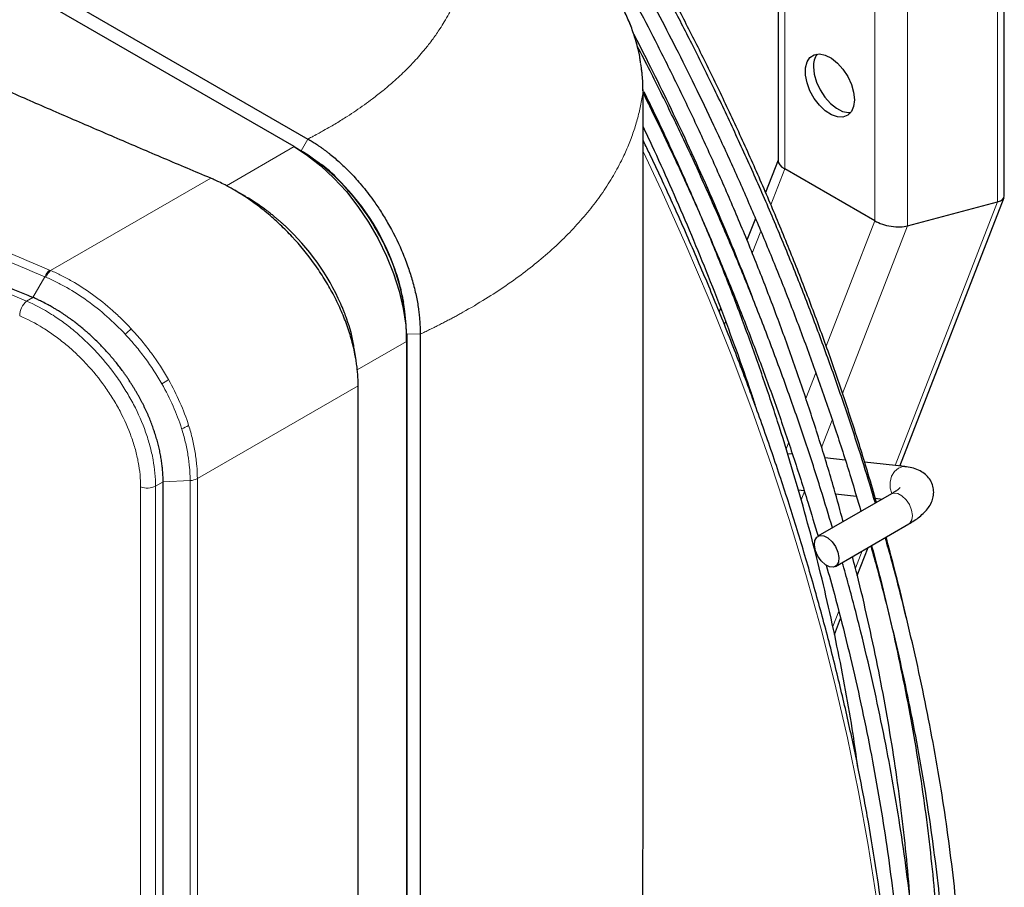
# Model space of a CAD drawing. Units: millimetres. Extents: x -73510 to 16591, y 2284 to 40680.
# Drawn here: x 1854 to 1871, y 2530 to 2545 of the extents above; entities that cross this region are included whole.
import ezdxf

# ---------------------------------------------------------------- set-up
doc = ezdxf.new("R2010")
doc.units = ezdxf.units.MM

msp = doc.modelspace()

# ---------------------------------------------------------------- linework, layer by layer
at = {"color": 7, "linetype": 'Continuous', "lineweight": 25}
for p, q in [((1808.125455, 2572.448431), (1858.857628, 2543.161371)), ((1858.618623, 2543.030032), (1807.848356, 2572.339083)), ((1870.898017, 2542.176743), (1870.898017, 2557.834703)), ((1866.986747, 2557.164973), (1866.986747, 2542.781851)), ((1858.618623, 2543.030032), (1858.760044, 2542.948365)), ((1866.986747, 2542.794846), (1866.770749, 2542.238133)), ((1868.659539, 2541.746154), (1867.103904, 2542.644203)), ((1857.782636, 2542.165415), (1857.576263, 2542.284591)), ((1869.090528, 2537.505134), (1870.893316, 2542.151633)), ((1869.225225, 2541.658637), (1870.780859, 2542.075345)), ((1866.595203, 2541.785682), (1866.449312, 2541.409665)), ((1866.302206, 2541.030513), (1866.298176, 2541.020126)), ((1866.151414, 2540.641864), (1866.144121, 2540.623065)), ((1865.993602, 2540.235118), (1865.969168, 2540.172143)), ((1860.563166, 2539.661984), (1860.563166, 2539.825265)), ((1860.57274, 2487.750783), (1860.57274, 2539.793394)), ((1860.798299, 2539.787106), (1860.798299, 2487.744492)), ((1859.690914, 2539.331402), (1859.656484, 2539.546626)), ((1860.563166, 2539.661984), (1860.563166, 2487.56668)), ((1859.726989, 2486.798222), (1859.726989, 2538.893526)), ((1867.235229, 2537.70968), (1867.151278, 2537.718936)), ((1868.147643, 2537.609087), (1867.793678, 2537.648112)), ((1869.178739, 2537.495409), (1868.482388, 2537.572181)), ((1856.354961, 2485.137334), (1856.354961, 2537.232638)), ((1867.335677, 2537.094971), (1867.436049, 2537.083905)), ((1868.94945, 2537.024602), (1867.676658, 2536.289835)), ((1867.979467, 2537.023993), (1868.340658, 2536.984172)), ((1868.666412, 2536.948257), (1868.793022, 2536.934298)), ((1867.976634, 2535.770206), (1869.249426, 2536.504973)), ((1868.356484, 2535.613212), (1868.544612, 2536.098093)), ((1867.961323, 2534.594724), (1868.067743, 2534.869012))]:
    msp.add_line(p, q, dxfattribs=at)
at = {"color": 7, "linetype": 'Continuous', "lineweight": 18}
for p, q in [((1870.780859, 2557.609538), (1870.780859, 2542.075345)), ((1867.103904, 2542.644203), (1867.103904, 2557.04068)), ((1869.225225, 2541.658637), (1869.225225, 2556.230148)), ((1868.659539, 2556.142631), (1868.659539, 2541.746154)), ((1858.857633, 2543.161367), (1858.741003, 2542.959357)), ((1858.618623, 2543.030032), (1857.448523, 2542.354548)), ((1866.862237, 2542.02133), (1867.103904, 2542.644203)), ((1854.410286, 2540.8864), (1857.177318, 2542.483773)), ((1870.780859, 2542.075345), (1869.011069, 2537.513894)), ((1868.659539, 2541.746154), (1867.818082, 2539.577385)), ((1866.539727, 2541.190094), (1866.68663, 2541.568721)), ((1868.101273, 2538.761768), (1869.225225, 2541.658637)), ((1854.100557, 2540.421808), (1854.309034, 2540.780116)), ((1866.388298, 2540.799803), (1866.390817, 2540.806295)), ((1854.100557, 2540.421808), (1853.993252, 2540.359862)), ((1866.230928, 2540.394199), (1866.240706, 2540.419399)), ((1866.057942, 2539.948343), (1866.079403, 2540.003657)), ((1860.798299, 2539.787106), (1860.57274, 2539.793394)), ((1859.711326, 2539.170226), (1860.563166, 2539.661984)), ((1867.6397, 2539.117624), (1867.467773, 2538.674501)), ((1856.946349, 2537.288297), (1859.726989, 2538.893526)), ((1867.7393, 2537.82882), (1867.922404, 2538.300753)), ((1867.168972, 2537.904373), (1867.127181, 2537.796661)), ((1855.966115, 2537.144957), (1855.966115, 2485.049653)), ((1856.224144, 2537.157119), (1856.354961, 2537.232638)), ((1856.224144, 2485.061815), (1856.224144, 2537.157119)), ((1856.354961, 2537.232638), (1856.821386, 2537.254871)), ((1856.821386, 2537.254871), (1856.821386, 2485.159568)), ((1856.946349, 2485.192993), (1856.946349, 2537.288297)), ((1867.386262, 2536.918903), (1867.442478, 2537.063793)), ((1868.786473, 2536.93502), (1868.784221, 2536.929218)), ((1868.437839, 2536.036454), (1868.323545, 2535.741872)), ((1868.034763, 2534.997568), (1867.93151, 2534.731443))]:
    msp.add_line(p, q, dxfattribs=at)
at = {"color": 7, "linetype": 'Continuous', "lineweight": 25, "flags": 128}
for points in [[(1868.305986, 2543.840979), (1868.292657, 2543.726835), (1868.253507, 2543.635252), (1868.190997, 2543.571985), (1868.109054, 2543.541009), (1868.012826, 2543.544271), (1867.908361, 2543.581565), (1867.802223, 2543.650549), (1867.701079, 2543.746888), (1867.611286, 2543.864528), (1867.538485, 2543.996078), (1867.487251, 2544.133272), (1867.460803, 2544.267489), (1867.460803, 2544.390297), (1867.487251, 2544.493978), (1867.538485, 2544.572019), (1867.611286, 2544.619515), (1867.701079, 2544.633482), (1867.802223, 2544.613042), (1867.908361, 2544.559481), (1868.012826, 2544.476163), (1868.109054, 2544.368323), (1868.190997, 2544.242737), (1868.253507, 2544.107298), (1868.292657, 2543.970513), (1868.305986, 2543.840979)], [(1867.598879, 2544.412465), (1867.612208, 2544.282931), (1867.651358, 2544.146147), (1867.713868, 2544.010707), (1867.795811, 2543.885122), (1867.892038, 2543.777282), (1867.996503, 2543.693964), (1868.102642, 2543.640402), (1868.203786, 2543.619963), (1868.243958, 2543.621731)], [(1858.618623, 2543.030032), (1858.853012, 2542.87835), (1859.083983, 2542.696136), (1859.308168, 2542.486046), (1859.522297, 2542.251145), (1859.72325, 2541.994857), (1859.908094, 2541.72092), (1860.074135, 2541.433329), (1860.218951, 2541.136277), (1860.340431, 2540.834096), (1860.436803, 2540.531193), (1860.506662, 2540.231983), (1860.548989, 2539.940832), (1860.563166, 2539.661984)], [(1867.878305, 2535.76261), (1867.80482, 2535.798957), (1867.733968, 2535.863174), (1867.674294, 2535.947515), (1867.632996, 2536.041807), (1867.615055, 2536.134678), (1867.622635, 2536.214925), (1867.654822, 2536.27287), (1867.707733, 2536.301524), (1867.774986, 2536.29743), (1867.848471, 2536.261083), (1867.919323, 2536.196866), (1867.978997, 2536.112526), (1868.020295, 2536.018233), (1868.038236, 2535.925363), (1868.030656, 2535.845116), (1867.99847, 2535.787171), (1867.945559, 2535.758517), (1867.878305, 2535.76261)]]:
    msp.add_lwpolyline(points, dxfattribs=at)
at = {"color": 7, "linetype": 'Continuous', "lineweight": 18, "flags": 128}
for points in [[(1868.68596, 2530.028558), (1868.544427, 2530.945567), (1868.37785, 2531.870851), (1868.18643, 2532.803294), (1867.970398, 2533.74177), (1867.730014, 2534.685146), (1867.465569, 2535.632283), (1867.177382, 2536.582037), (1866.865802, 2537.533262), (1866.531203, 2538.48481), (1866.173991, 2539.435532), (1865.794596, 2540.384279), (1865.393476, 2541.329907), (1864.971116, 2542.271274), (1864.655063, 2542.943876)], [(1868.952368, 2537.025818), (1868.950766, 2537.029207), (1868.923143, 2537.124022), (1868.922384, 2537.227665), (1868.948579, 2537.327635), (1868.99857, 2537.411874), (1869.066327, 2537.470223), (1869.143677, 2537.495643), (1869.178, 2537.495489)], [(1868.94945, 2537.024602), (1868.98696, 2537.037413), (1869.055259, 2537.029883), (1869.128885, 2536.990378), (1869.198961, 2536.923665), (1869.257032, 2536.837788), (1869.296095, 2536.743106)], [(1869.296095, 2536.743106), (1869.311438, 2536.65104), (1869.301211, 2536.572693), (1869.266647, 2536.517515), (1869.249426, 2536.504973)]]:
    msp.add_lwpolyline(points, dxfattribs=at)
at = {"color": 7, "linetype": 'Continuous', "lineweight": 18}
for centre, radius, start, end in [((1951.28592, 2771.108313), 250.421066, 240.67274563, 247.13778891), ((1854.596805, 2540.655891), 0.313439, 130.6300238, 156.6510697), ((1854.618532, 2540.648941), 0.315838, 131.2499312, 157.0435544), ((1854.232959, 2540.093674), 0.358212, 132.003563, 178.4297685), ((1857.160602, 2538.264184), 2.107335, 130.0496164, 133.8542098), ((1855.863723, 2539.790961), 0.982567, 298.466521, 306.4525059), ((1856.550591, 2538.59087), 0.455393, 285.7157738, 302.6138209), ((1856.081723, 2537.435455), 0.312658, 248.2992127, 297.0981088), ((1856.813308, 2537.535378), 0.280623, 271.6495935, 298.3003249)]:
    msp.add_arc(centre, radius, start, end, dxfattribs=at)
at = {"color": 7, "linetype": 'Continuous', "lineweight": 25}
for centre, radius, start, end in [((1867.939977, 2544.434363), 0.341801, 144.7330869, 183.6731924), ((1856.659327, 2539.653448), 3.907619, 2.5200897, 57.4799104)]:
    msp.add_arc(centre, radius, start, end, dxfattribs=at)
for centre, start_param, end_param in [((1867.386747, 2542.719968), 3.218320403, 4.003718566), ((1870.498017, 2542.238627), 5.574514893, 6.359913056), ((1868.942382, 2541.821919), 4.003718566, 5.574514893)]:
    msp.add_ellipse(centre, major_axis=(0.398823, -0.074658), ratio=0.410684977, start_param=start_param, end_param=end_param, dxfattribs=at)
at = {"color": 7, "linetype": 'Continuous', "lineweight": 18}
for points, knots in [([(1858.857634, 2543.161368), (1858.86753, 2543.166482), (1858.888423, 2543.177332), (1858.919161, 2543.193429), (1858.974631, 2543.22276), (1859.043833, 2543.260094), (1859.144989, 2543.316173), (1859.24425, 2543.372963), (1859.382331, 2543.454841), (1859.527629, 2543.545212), (1859.739469, 2543.684866), (1859.94813, 2543.834136), (1860.119261, 2543.968713), (1860.227004, 2544.057919), (1860.353979, 2544.166566), (1860.473289, 2544.276826), (1860.60113, 2544.403642), (1860.72517, 2544.53272), (1860.846176, 2544.671755), (1860.951667, 2544.804054), (1861.038475, 2544.918893), (1861.129678, 2545.050596), (1861.219908, 2545.194369), (1861.281836, 2545.30248), (1861.342835, 2545.417392), (1861.415192, 2545.565283), (1861.490975, 2545.747644), (1861.540103, 2545.892084), (1861.585675, 2546.04114), (1861.621486, 2546.180812), (1861.650219, 2546.333158), (1861.677522, 2546.508281), (1861.690108, 2546.643799), (1861.697145, 2546.832051), (1861.697288, 2546.920078), (1861.689962, 2547.121144), (1861.675669, 2547.271902), (1861.649753, 2547.437092), (1861.636127, 2547.514261), (1861.619041, 2547.599234), (1861.601829, 2547.675018), (1861.581777, 2547.756596), (1861.567492, 2547.809835), (1861.556654, 2547.847914)], [0.0430099276, 0.0430099276, 0.0430099276, 0.0430099276, 0.047136652, 0.0517462838, 0.0559257145, 0.070574152, 0.0813299596, 0.099871027, 0.1145194645, 0.1438163395, 0.1676156806, 0.217058527, 0.2504499728, 0.2610038395, 0.2780614036, 0.3240804548, 0.334246027, 0.3608956958, 0.4074882145, 0.4222544307, 0.4432917113, 0.4783538456, 0.5023964519, 0.529558527, 0.5424674625, 0.5699447269, 0.6157401676, 0.6471427555, 0.6516288395, 0.699480402, 0.724871027, 0.7353690738, 0.795183527, 0.7981132145, 0.836199152, 0.842058527, 0.904558527, 0.9153007145, 0.927996027, 0.9445975895, 0.959246027, 0.967058527, 0.9865485993, 0.9865485993, 0.9865485993, 0.9865485993]), ([(1864.651646, 2543.974952), (1864.651651, 2543.998626), (1864.651393, 2544.022646), (1864.650325, 2544.070721), (1864.649515, 2544.094881), (1864.64622, 2544.167712), (1864.642871, 2544.216752), (1864.633671, 2544.316004), (1864.627819, 2544.366205), (1864.613366, 2544.467844), (1864.60475, 2544.519305), (1864.574781, 2544.673819), (1864.549238, 2544.777581), (1864.501745, 2544.934389), (1864.484384, 2544.986854), (1864.446443, 2545.092177), (1864.425771, 2545.145235), (1864.359799, 2545.302449), (1864.310374, 2545.405231), (1864.228563, 2545.556571), (1864.200013, 2545.606545), (1864.140424, 2545.705573), (1864.109257, 2545.754819), (1863.949017, 2545.99634), (1863.808309, 2546.172938), (1863.58467, 2546.420639), (1863.507983, 2546.500291), (1863.35095, 2546.654598), (1863.27091, 2546.728927), (1863.030081, 2546.942191), (1862.867989, 2547.072268), (1862.54182, 2547.315926), (1862.377745, 2547.429423), (1862.048239, 2547.644174), (1861.88282, 2547.745399), (1861.716874, 2547.841863)], [0, 0, 0, 0, 0.015625, 0.015625, 0.03125, 0.03125, 0.0625, 0.0625, 0.09375, 0.09375, 0.125, 0.125, 0.1875, 0.1875, 0.21875, 0.21875, 0.25, 0.25, 0.3125, 0.3125, 0.34375, 0.34375, 0.375, 0.375, 0.5, 0.5, 0.5625, 0.5625, 0.625, 0.625, 0.75, 0.75, 0.875, 0.875, 1, 1, 1, 1]), ([(1860.798304, 2539.787108), (1860.825613, 2539.799984), (1860.879866, 2539.825565), (1860.959745, 2539.864128), (1861.03786, 2539.902487), (1861.11417, 2539.940659), (1861.188719, 2539.978619), (1861.261529, 2540.016355), (1861.332627, 2540.053851), (1861.402039, 2540.091094), (1861.46979, 2540.128068), (1861.649524, 2540.227816), (1861.9257, 2540.39053), (1862.287493, 2540.626491), (1862.620693, 2540.867632), (1862.934547, 2541.120681), (1863.220644, 2541.378876), (1863.484982, 2541.647652), (1863.721912, 2541.921273), (1863.93536, 2542.20429), (1864.121543, 2542.491694), (1864.250187, 2542.727326), (1864.334967, 2542.904806), (1864.387206, 2543.02366), (1864.435041, 2543.142611), (1864.478538, 2543.261617), (1864.517766, 2543.380635), (1864.552785, 2543.499629), (1864.583688, 2543.618553), (1864.610452, 2543.737386), (1864.633492, 2543.856036), (1864.645602, 2543.935401), (1864.651636, 2543.974947)], [0, 0, 0, 0, 0.012177624, 0.024192716, 0.036045276, 0.047735304, 0.059262801, 0.070627767, 0.081830203, 0.09287011, 0.103747488, 0.114462337, 0.180252962, 0.242656803, 0.307968668, 0.370742313, 0.435725024, 0.498693018, 0.56341769, 0.626486064, 0.690990503, 0.754102117, 0.779431282, 0.804595931, 0.829596142, 0.85443199, 0.879103555, 0.903610917, 0.927954158, 0.952133361, 0.976148613, 1, 1, 1, 1]), ([(1855.804636, 2539.877322), (1855.752697, 2539.933361), (1855.699661, 2539.987889), (1855.591908, 2540.093467), (1855.537119, 2540.144594), (1855.370049, 2540.293054), (1855.255111, 2540.385515), (1855.01792, 2540.557063), (1854.897978, 2540.634435), (1854.716416, 2540.738206), (1854.655575, 2540.770724), (1854.563987, 2540.816494), (1854.533493, 2540.83132), (1854.472104, 2540.859727), (1854.441197, 2540.873299), (1854.410286, 2540.8864)], [0, 0, 0, 0, 0.125, 0.125, 0.25, 0.25, 0.5, 0.5, 0.75, 0.75, 0.875, 0.875, 0.9375, 0.9375, 1, 1, 1, 1]), ([(1854.327709, 2540.772127), (1854.358163, 2540.759253), (1854.388748, 2540.746013), (1854.449353, 2540.718162), (1854.479383, 2540.703506), (1854.569669, 2540.658463), (1854.629673, 2540.626562), (1854.808628, 2540.52471), (1854.92679, 2540.448843), (1855.160285, 2540.280779), (1855.273369, 2540.190263), (1855.492436, 2539.996646), (1855.598359, 2539.893489), (1855.700586, 2539.783793)], [0, 0, 0, 0, 0.0625, 0.0625, 0.125, 0.125, 0.25, 0.25, 0.5, 0.5, 0.75, 0.75, 1, 1, 1, 1]), ([(1856.224144, 2537.157119), (1856.224144, 2537.306182), (1856.209476, 2537.458937), (1856.16641, 2537.693381), (1856.148518, 2537.772421), (1856.116257, 2537.892351), (1856.104565, 2537.932659), (1856.079494, 2538.013229), (1856.066146, 2538.053405), (1855.995434, 2538.253746), (1855.926261, 2538.412319), (1855.824239, 2538.608458), (1855.803049, 2538.647581), (1855.759077, 2538.725615), (1855.736235, 2538.764618), (1855.665986, 2538.880146), (1855.61673, 2538.955457), (1855.461922, 2539.176437), (1855.349401, 2539.317199), (1855.196859, 2539.484784), (1855.165738, 2539.517885), (1855.102975, 2539.582522), (1855.071251, 2539.614151), (1854.975068, 2539.707009), (1854.844135, 2539.825415), (1854.707907, 2539.933164), (1854.568996, 2540.035506), (1854.497869, 2540.084169), (1854.28356, 2540.219701), (1854.13917, 2540.296585), (1853.993252, 2540.359862)], [0, 0, 0, 0, 0.125, 0.125, 0.1875, 0.1875, 0.21875, 0.21875, 0.25, 0.25, 0.375, 0.375, 0.40625, 0.40625, 0.4375, 0.4375, 0.5, 0.5, 0.625, 0.625, 0.65625, 0.65625, 0.6875, 0.6875, 0.75, 0.8125, 0.8125, 0.875, 0.875, 1, 1, 1, 1]), ([(1853.874882, 2540.10349), (1854.011459, 2540.045597), (1854.146622, 2539.975113), (1854.347255, 2539.850684), (1854.413851, 2539.805979), (1854.543934, 2539.711903), (1854.671521, 2539.612805), (1854.794179, 2539.503803), (1854.884295, 2539.418283), (1854.914021, 2539.389147), (1854.972832, 2539.329594), (1855.001996, 2539.29909), (1855.144983, 2539.144594), (1855.250496, 2539.014719), (1855.395709, 2538.810671), (1855.441921, 2538.741104), (1855.507839, 2538.634348), (1855.529278, 2538.598294), (1855.570555, 2538.526143), (1855.590448, 2538.489963), (1855.686232, 2538.308548), (1855.751199, 2538.161779), (1855.830914, 2537.939109), (1855.854607, 2537.864048), (1855.895031, 2537.715826), (1855.911848, 2537.642542), (1855.952326, 2537.425111), (1855.966115, 2537.283363), (1855.966115, 2537.144957)], [0, 0, 0, 0, 0.125, 0.125, 0.1875, 0.1875, 0.25, 0.3125, 0.3125, 0.34375, 0.34375, 0.375, 0.375, 0.5, 0.5, 0.5625, 0.5625, 0.59375, 0.59375, 0.625, 0.625, 0.75, 0.75, 0.8125, 0.8125, 0.875, 0.875, 1, 1, 1, 1]), ([(1856.447521, 2539.000633), (1856.358509, 2539.157615), (1856.26016, 2539.309117), (1856.099272, 2539.528558), (1856.043398, 2539.600392), (1855.927057, 2539.74137), (1855.866697, 2539.810362), (1855.804636, 2539.877322)], [0, 0, 0, 0, 0.5, 0.5, 0.75, 0.75, 1, 1, 1, 1]), ([(1855.700586, 2539.783793), (1855.761557, 2539.718369), (1855.820857, 2539.650966), (1855.935145, 2539.513228), (1855.990028, 2539.44304), (1856.148052, 2539.228622), (1856.244659, 2539.080595), (1856.332059, 2538.92719)], [0, 0, 0, 0, 0.25, 0.25, 0.5, 0.5, 1, 1, 1, 1]), ([(1856.796036, 2538.207282), (1856.753793, 2538.341524), (1856.703488, 2538.474746), (1856.587275, 2538.739181), (1856.521369, 2538.870396), (1856.447521, 2539.000633)], [0, 0, 0, 0, 0.5, 0.5, 1, 1, 1, 1]), ([(1856.332059, 2538.92719), (1856.404495, 2538.80005), (1856.46915, 2538.671941), (1856.583156, 2538.413728), (1856.632492, 2538.283617), (1856.673941, 2538.152501)], [0, 0, 0, 0, 0.5, 0.5, 1, 1, 1, 1]), ([(1856.673941, 2538.152501), (1856.698279, 2538.075513), (1856.719635, 2537.998909), (1856.756392, 2537.84645), (1856.771812, 2537.770486), (1856.796567, 2537.61996), (1856.805887, 2537.545396), (1856.815187, 2537.435273), (1856.817511, 2537.398826), (1856.820611, 2537.326455), (1856.821386, 2537.290431), (1856.821386, 2537.254871)], [0, 0, 0, 0, 0.25, 0.25, 0.5, 0.5, 0.75, 0.75, 0.875, 0.875, 1, 1, 1, 1]), ([(1856.946349, 2537.288297), (1856.946349, 2537.361255), (1856.943186, 2537.435311), (1856.930551, 2537.585583), (1856.921056, 2537.66191), (1856.895827, 2537.816023), (1856.880104, 2537.893809), (1856.842627, 2538.049948), (1856.820855, 2538.128414), (1856.796036, 2538.207282)], [0, 0, 0, 0, 0.25, 0.25, 0.5, 0.5, 0.75, 0.75, 1, 1, 1, 1])]:
    msp.add_open_spline(points, degree=3, knots=knots, dxfattribs=at)
at = {"color": 7, "linetype": 'Continuous', "lineweight": 25}
for points, knots in [([(1864.61054, 2544.479692), (1864.606895, 2544.507207), (1864.593762, 2544.606353), (1864.551713, 2544.787052), (1864.480917, 2545.018155), (1864.387006, 2545.254647), (1864.273809, 2545.49096), (1864.141193, 2545.725986), (1863.991594, 2545.955016), (1863.827041, 2546.172063), (1863.644577, 2546.386567), (1863.440914, 2546.60157), (1863.210629, 2546.820297), (1862.955821, 2547.039713), (1862.670299, 2547.264732), (1862.352832, 2547.491798), (1862.064449, 2547.682636), (1861.8836, 2547.791863), (1861.81867, 2547.831079)], [0, 0, 0, 0, 0.019141839, 0.068972849, 0.12174097, 0.174327884, 0.228440043, 0.283970293, 0.340599267, 0.397489603, 0.454292058, 0.519693015, 0.589448186, 0.664962963, 0.748236015, 0.842210338, 0.943348077, 1, 1, 1, 1]), ([(1868.669563, 2536.863027), (1868.603806, 2537.083727), (1868.456335, 2537.578682), (1868.20562, 2538.349169), (1867.921974, 2539.172733), (1867.620841, 2539.99455), (1867.303503, 2540.813229), (1866.970568, 2541.62714), (1866.623249, 2542.433993), (1866.26348, 2543.230109), (1865.895222, 2544.008195), (1865.529235, 2544.748382), (1865.191817, 2545.40419), (1864.888573, 2545.973994), (1864.560553, 2546.574921), (1864.320385, 2546.995706), (1864.17365, 2547.252793)], [0, 0, 0, 0, 0.0629619462, 0.1412019345, 0.2193437505, 0.2973553965, 0.3751885759, 0.4527666606, 0.5299600857, 0.6065306245, 0.6819866157, 0.7551243534, 0.8219861917, 0.8740868696, 0.9230707989, 1, 1, 1, 1]), ([(1868.687892, 2536.873608), (1868.641135, 2537.038146), (1868.517848, 2537.471989), (1868.297592, 2538.176939), (1868.029737, 2538.986831), (1867.743866, 2539.795694), (1867.441517, 2540.602173), (1867.123106, 2541.404817), (1866.789667, 2542.201674), (1866.442688, 2542.989849), (1866.08495, 2543.764163), (1865.72295, 2544.512656), (1865.37422, 2545.203545), (1865.062462, 2545.798547), (1864.771716, 2546.336728), (1864.504315, 2546.818959), (1864.318512, 2547.143063), (1864.235226, 2547.28834)], [0, 0, 0, 0, 0.046917744, 0.123709967, 0.20041627, 0.277010108, 0.353452158, 0.429681464, 0.505598006, 0.581025081, 0.655617809, 0.728600239, 0.797787275, 0.856952539, 0.903102287, 0.956566156, 1, 1, 1, 1]), ([(1863.931156, 2547.112804), (1864.089688, 2546.834862), (1864.313702, 2546.442115), (1864.635304, 2545.853363), (1864.907699, 2545.342985), (1865.22435, 2544.729713), (1865.548055, 2544.080491), (1865.876805, 2543.395494), (1866.204598, 2542.684079), (1866.527748, 2541.951669), (1866.843413, 2541.202576), (1867.149434, 2540.440161), (1867.444052, 2539.667163), (1867.726083, 2538.885846), (1867.993676, 2538.098252), (1868.226413, 2537.374862), (1868.362049, 2536.915083), (1868.419921, 2536.718911)], [0, 0, 0, 0, 0.0831095595, 0.1174382547, 0.174348128, 0.2335402274, 0.297100124, 0.3634715556, 0.4320238509, 0.502253901, 0.5738040796, 0.6464096125, 0.7198708571, 0.7940343652, 0.8687801652, 0.944013017, 1, 1, 1, 1]), ([(1868.113689, 2536.542127), (1868.06137, 2536.732709), (1867.936591, 2537.18724), (1867.718039, 2537.907999), (1867.461733, 2538.702615), (1867.18741, 2539.496571), (1866.896403, 2540.28854), (1866.589143, 2541.077116), (1866.266583, 2541.860454), (1865.930075, 2542.635896), (1865.582055, 2543.398873), (1865.227937, 2544.1394), (1864.880851, 2544.833781), (1864.570482, 2545.430644), (1864.285944, 2545.960515), (1864.010356, 2546.460724), (1863.812261, 2546.806872), (1863.710184, 2546.98524)], [0, 0, 0, 0, 0.054286614, 0.129472285, 0.204577281, 0.279577191, 0.35443609, 0.429098751, 0.503475506, 0.577410147, 0.6506036, 0.722401716, 0.791047547, 0.852174799, 0.896799272, 0.946821387, 1, 1, 1, 1]), ([(1864.491485, 2544.97242), (1864.562416, 2544.835315), (1864.741522, 2544.489117), (1865.022429, 2543.92031), (1865.337661, 2543.259431), (1865.651114, 2542.572933), (1865.959314, 2541.866259), (1866.257763, 2541.150864), (1866.445408, 2540.670779), (1866.538516, 2540.432563)], [0, 0, 0, 0, 0.0921324854, 0.2326396585, 0.3793558673, 0.5308852495, 0.6861142839, 0.844251451, 1, 1, 1, 1]), ([(1857.177318, 2542.483773), (1857.04228, 2542.540737), (1856.77221, 2542.654661), (1856.367922, 2542.826184), (1855.964242, 2542.998168), (1855.561228, 2543.17066), (1855.158866, 2543.343647), (1854.757158, 2543.517133), (1854.356103, 2543.691116), (1853.955703, 2543.865597), (1853.555957, 2544.040576), (1853.156866, 2544.216053), (1852.758425, 2544.392025), (1852.360652, 2544.568505), (1851.963484, 2544.745447), (1851.699264, 2544.863827), (1851.567152, 2544.923018)], [0, 0, 0, 0, 0.071436274, 0.142870034, 0.214301612, 0.285731339, 0.357159549, 0.428586574, 0.500012747, 0.571438399, 0.642863863, 0.714289471, 0.785715557, 0.857142452, 0.928570489, 1, 1, 1, 1]), ([(1867.927101, 2536.434413), (1867.861344, 2536.655113), (1867.713872, 2537.150067), (1867.463158, 2537.920554), (1867.179512, 2538.744119), (1866.878379, 2539.565935), (1866.561039, 2540.384614), (1866.228113, 2541.198528), (1865.880761, 2542.005368), (1865.521112, 2542.801533), (1865.152421, 2543.579444), (1864.830099, 2544.234579), (1864.626925, 2544.627005), (1864.552871, 2544.770039)], [0, 0, 0, 0, 0.078991673, 0.177151084, 0.275187329, 0.373060263, 0.470709294, 0.568038285, 0.664884684, 0.760949614, 0.85561624, 0.947374398, 1, 1, 1, 1]), ([(1864.65125, 2543.988386), (1864.650845, 2544.019489), (1864.649401, 2544.130391), (1864.639454, 2544.287769), (1864.619871, 2544.416922), (1864.613296, 2544.460283)], [0, 0, 0, 0, 0.205656357, 0.733316632, 1, 1, 1, 1]), ([(1864.651245, 2519.681375), (1864.651245, 2523.729717), (1864.651275, 2527.77833), (1864.651374, 2533.851734), (1864.651412, 2535.876247), (1864.651486, 2538.91317), (1864.651515, 2539.925517), (1864.651574, 2541.444171), (1864.651596, 2541.950412), (1864.651634, 2542.70982), (1864.65165, 2542.962986), (1864.651664, 2543.342646), (1864.651666, 2543.469179), (1864.651663, 2543.658916), (1864.651658, 2543.722123), (1864.651667, 2543.848715), (1864.651679, 2543.912077), (1864.651635, 2543.974942)], [0, 0, 0, 0, 0.5, 0.5, 0.75, 0.75, 0.875, 0.875, 0.9375, 0.9375, 0.96875, 0.96875, 0.984375, 0.984375, 0.9921875, 0.9921875, 1, 1, 1, 1]), ([(1864.651635, 2543.956647), (1864.700983, 2543.858154), (1864.864394, 2543.532007), (1865.133946, 2542.966739), (1865.462246, 2542.255503), (1865.785255, 2541.523044), (1866.100959, 2540.773965), (1866.40697, 2540.011546), (1866.70159, 2539.238549), (1866.983621, 2538.457232), (1867.251214, 2537.669638), (1867.483951, 2536.946247), (1867.619587, 2536.486469), (1867.677459, 2536.290297)], [0, 0, 0, 0, 0.039248856, 0.129967934, 0.223667902, 0.319661092, 0.417458685, 0.516698777, 0.61710849, 0.718478085, 0.820643578, 0.923474794, 1, 1, 1, 1]), ([(1868.364912, 2532.31241), (1868.338777, 2532.496874), (1868.277113, 2532.932108), (1868.157118, 2533.625973), (1868.008725, 2534.391617), (1867.840568, 2535.162175), (1867.653719, 2535.936445), (1867.448206, 2536.713595), (1867.224381, 2537.492652), (1866.982563, 2538.272627), (1866.723149, 2539.052457), (1866.446601, 2539.830973), (1866.153528, 2540.606839), (1865.844633, 2541.378377), (1865.521327, 2542.143415), (1865.184488, 2542.898014), (1864.900613, 2543.509318), (1864.724378, 2543.866626), (1864.669219, 2543.978459)], [0, 0, 0, 0, 0.048883007, 0.115336727, 0.181766036, 0.248166576, 0.314532745, 0.380857217, 0.447130212, 0.513338369, 0.579462926, 0.645476656, 0.71133843, 0.776982938, 0.842299647, 0.907085085, 0.970918646, 1, 1, 1, 1]), ([(1864.651633, 2543.370817), (1864.70294, 2543.263374), (1864.861205, 2542.931948), (1865.116016, 2542.367447), (1865.417644, 2541.673707), (1865.710516, 2540.964142), (1865.993773, 2540.242249), (1866.263999, 2539.510687), (1866.462635, 2538.949723), (1866.565646, 2538.633234), (1866.588482, 2538.563071)], [0, 0, 0, 0, 0.067878517, 0.209382005, 0.354335866, 0.502000452, 0.651828165, 0.803406148, 0.956417122, 1, 1, 1, 1]), ([(1858.857633, 2543.161367), (1858.869686, 2543.154437), (1858.893965, 2543.140478), (1858.930599, 2543.118443), (1858.967701, 2543.095387), (1859.005253, 2543.071215), (1859.043237, 2543.045923), (1859.081637, 2543.01948), (1859.120432, 2542.991863), (1859.159603, 2542.963049), (1859.19913, 2542.933016), (1859.284998, 2542.865643), (1859.422522, 2542.748169), (1859.604451, 2542.569812), (1859.796731, 2542.354268), (1859.965808, 2542.135875), (1860.115997, 2541.914992), (1860.290157, 2541.629492), (1860.450588, 2541.310072), (1860.580181, 2540.981271), (1860.661854, 2540.729989), (1860.723421, 2540.489677), (1860.759366, 2540.294903), (1860.778213, 2540.153899), (1860.788027, 2540.058254), (1860.794589, 2539.965259), (1860.798297, 2539.874819), (1860.798308, 2539.816208), (1860.798313, 2539.787108)], [0, 0, 0, 0, 0.011719059, 0.023606223, 0.035660503, 0.047881032, 0.060267063, 0.072817973, 0.085533262, 0.098412555, 0.111455599, 0.124662265, 0.183767292, 0.249795908, 0.313382233, 0.39211866, 0.444479101, 0.49958721, 0.624092438, 0.69123499, 0.749282607, 0.814404624, 0.874396087, 0.900222202, 0.925690227, 0.950806097, 0.975574738, 1, 1, 1, 1]), ([(1868.053126, 2518.717877), (1868.089742, 2518.830837), (1868.195773, 2519.157936), (1868.354695, 2519.714278), (1868.522621, 2520.392586), (1868.66831, 2521.089498), (1868.791986, 2521.803935), (1868.893425, 2522.535223), (1868.972552, 2523.282553), (1869.029287, 2524.045134), (1869.063581, 2524.822153), (1869.075408, 2525.612782), (1869.064767, 2526.416183), (1869.031678, 2527.231506), (1868.976189, 2528.057892), (1868.898368, 2528.894471), (1868.798306, 2529.740363), (1868.676118, 2530.59468), (1868.53194, 2531.456525), (1868.365933, 2532.324996), (1868.178277, 2533.19918), (1867.969177, 2534.078164), (1867.738858, 2534.961024), (1867.487568, 2535.846838), (1867.215575, 2536.734677), (1866.923171, 2537.623611), (1866.610658, 2538.512708), (1866.278402, 2539.401046), (1865.926626, 2540.287653), (1865.556185, 2541.171759), (1865.165659, 2542.051846), (1864.863729, 2542.708456), (1864.686525, 2543.069545), (1864.651632, 2543.140646)], [0, 0, 0, 0, 0.017709287, 0.051280981, 0.084858843, 0.118443962, 0.152034756, 0.185629814, 0.219227908, 0.252827984, 0.286429154, 0.320030621, 0.353631678, 0.387231886, 0.420830907, 0.454428487, 0.488024446, 0.521618666, 0.555211078, 0.588801656, 0.622390408, 0.65597737, 0.689562601, 0.723146176, 0.756728188, 0.790308739, 0.823887939, 0.857465906, 0.891042763, 0.924618637, 0.958193658, 0.991767958, 1, 1, 1, 1]), ([(1848.669904, 2542.793384), (1848.797843, 2542.735896), (1849.053721, 2542.62092), (1849.438317, 2542.449031), (1849.823482, 2542.277565), (1850.209273, 2542.106563), (1850.595674, 2541.936013), (1850.982689, 2541.765918), (1851.467238, 2541.553863), (1852.049934, 2541.300339), (1852.731605, 2541.006006), (1853.414939, 2540.713002), (1853.87202, 2540.518872), (1854.100557, 2540.421808)], [0, 0, 0, 0, 0.071424856, 0.142849969, 0.214275639, 0.285702169, 0.357129858, 0.428559009, 0.499989921, 0.625002748, 0.750007627, 0.875006173, 1, 1, 1, 1]), ([(1860.51443, 2540.331304), (1860.49088, 2540.448568), (1860.436871, 2540.71751), (1860.273379, 2541.149944), (1860.045275, 2541.603429), (1859.765502, 2542.029871), (1859.445573, 2542.402338), (1859.212416, 2542.635908), (1859.088373, 2542.720666), (1859.083645, 2542.723897)], [0, 0, 0, 0, 0.1331590693, 0.3053942444, 0.4769574327, 0.6494213406, 0.8208313553, 0.9931713324, 1, 1, 1, 1]), ([(1859.726989, 2538.893526), (1859.726911, 2538.908637), (1859.726753, 2538.938871), (1859.725476, 2538.984649), (1859.723436, 2539.030744), (1859.720558, 2539.077173), (1859.716861, 2539.123912), (1859.712338, 2539.170951), (1859.706991, 2539.218273), (1859.70082, 2539.265864), (1859.693825, 2539.313709), (1859.686006, 2539.361794), (1859.664531, 2539.481831), (1859.619473, 2539.677103), (1859.534125, 2539.946429), (1859.42559, 2540.216646), (1859.296456, 2540.481884), (1859.14547, 2540.744729), (1858.920182, 2541.08287), (1858.661587, 2541.399064), (1858.376535, 2541.686961), (1858.157098, 2541.881578), (1857.919774, 2542.065778), (1857.724221, 2542.197072), (1857.554651, 2542.297992), (1857.437198, 2542.362142), (1857.32731, 2542.416758), (1857.244478, 2542.455025), (1857.197088, 2542.475311), (1857.177318, 2542.483773)], [0, 0, 0, 0, 0.011308263, 0.022624997, 0.033950308, 0.045284299, 0.056627076, 0.067978741, 0.079339401, 0.090709157, 0.102088113, 0.113476373, 0.124874039, 0.187054901, 0.250067371, 0.311625563, 0.374615002, 0.436138879, 0.499854005, 0.624427342, 0.684389256, 0.749388101, 0.806958683, 0.874507835, 0.901550635, 0.93719509, 0.964079339, 0.985014455, 1, 1, 1, 1]), ([(1858.074692, 2541.976579), (1858.036905, 2542.002962), (1857.955456, 2542.059829), (1857.85734, 2542.122395), (1857.796945, 2542.156517), (1857.781353, 2542.165325)], [0, 0, 0, 0, 0.391001416, 0.842781905, 1, 1, 1, 1]), ([(1858.46282, 2541.658629), (1858.450251, 2541.670229), (1858.424265, 2541.694212), (1858.383535, 2541.730588), (1858.339837, 2541.768609), (1858.293062, 2541.808084), (1858.243147, 2541.848891), (1858.190006, 2541.890833), (1858.133606, 2541.933856), (1858.09465, 2541.962106), (1858.074692, 2541.976579)], [0, 0, 0, 0, 0.100797571, 0.208397091, 0.322845451, 0.444197117, 0.572514148, 0.707865571, 0.850330475, 1, 1, 1, 1]), ([(1854.752038, 2540.050167), (1854.739283, 2540.059323), (1854.713049, 2540.078152), (1854.672359, 2540.106358), (1854.629296, 2540.135394), (1854.583827, 2540.165075), (1854.535948, 2540.195281), (1854.48565, 2540.225864), (1854.42879, 2540.25909), (1854.35628, 2540.299469), (1854.278687, 2540.339822), (1854.20493, 2540.375435), (1854.148861, 2540.40106), (1854.115362, 2540.415449), (1854.100557, 2540.421808)], [0, 0, 0, 0, 0.060288118, 0.123993217, 0.191115301, 0.261654371, 0.335610422, 0.41298345, 0.493773447, 0.597021116, 0.745080541, 0.847725968, 0.932699307, 1, 1, 1, 1]), ([(1859.531044, 2540.043431), (1859.526491, 2540.056594), (1859.516542, 2540.085355), (1859.499477, 2540.132136), (1859.478847, 2540.186153), (1859.454313, 2540.247337), (1859.435773, 2540.290412), (1859.425989, 2540.313143)], [0, 0, 0, 0, 0.1461951557, 0.3194379122, 0.5195812729, 0.7464810906, 1, 1, 1, 1]), ([(1855.134303, 2539.734702), (1855.123578, 2539.744669), (1855.101948, 2539.76477), (1855.068907, 2539.794642), (1855.035086, 2539.824594), (1855.000456, 2539.854557), (1854.954819, 2539.893145), (1854.897056, 2539.9403), (1854.826048, 2539.995834), (1854.777043, 2540.031811), (1854.752038, 2540.050167)], [0, 0, 0, 0, 0.087352048, 0.176168577, 0.266449672, 0.358195409, 0.451405864, 0.626621339, 0.80948596, 1, 1, 1, 1]), ([(1859.653157, 2539.546841), (1859.652008, 2539.560636), (1859.638724, 2539.720141), (1859.582451, 2539.889092), (1859.531044, 2540.043431)], [0, 0, 0, 0, 0.0864917066, 1, 1, 1, 1]), ([(1856.04087, 2538.50365), (1856.033456, 2538.519041), (1856.018575, 2538.549932), (1855.995276, 2538.596246), (1855.971157, 2538.642724), (1855.946148, 2538.689334), (1855.920264, 2538.736059), (1855.893495, 2538.782874), (1855.86584, 2538.829759), (1855.837296, 2538.876688), (1855.807861, 2538.92364), (1855.777534, 2538.970587), (1855.746314, 2539.017506), (1855.714201, 2539.064369), (1855.681194, 2539.111151), (1855.621502, 2539.193333), (1855.530866, 2539.310694), (1855.427243, 2539.432894), (1855.340798, 2539.528042), (1855.274885, 2539.597336), (1855.206017, 2539.666705), (1855.158397, 2539.711857), (1855.134303, 2539.734702)], [0, 0, 0, 0, 0.034114259, 0.0684687649, 0.1030637506, 0.1378994438, 0.1729760678, 0.2082938413, 0.2438529785, 0.2796536892, 0.3156961791, 0.3519806498, 0.3885072987, 0.4252763194, 0.4622879018, 0.499542232, 0.6220830314, 0.7490251369, 0.8094718579, 0.8714496377, 0.9349588904, 1, 1, 1, 1]), ([(1856.206123, 2538.094722), (1856.201107, 2538.109633), (1856.191053, 2538.139524), (1856.17503, 2538.184474), (1856.158272, 2538.229619), (1856.14071, 2538.274947), (1856.122356, 2538.32044), (1856.103208, 2538.366084), (1856.083248, 2538.411858), (1856.062538, 2538.457757), (1856.048104, 2538.488329), (1856.04087, 2538.50365)], [0, 0, 0, 0, 0.109058939, 0.218628953, 0.328710903, 0.439305638, 0.550413996, 0.662036802, 0.774174871, 0.886829006, 1, 1, 1, 1]), ([(1856.354961, 2537.232638), (1856.354882, 2537.246845), (1856.354725, 2537.275279), (1856.353456, 2537.318372), (1856.351426, 2537.361809), (1856.34856, 2537.405608), (1856.344874, 2537.449746), (1856.340362, 2537.494209), (1856.335024, 2537.538983), (1856.328858, 2537.584053), (1856.321862, 2537.629403), (1856.314036, 2537.675017), (1856.305379, 2537.72088), (1856.295891, 2537.766975), (1856.285573, 2537.813286), (1856.274424, 2537.859797), (1856.262443, 2537.90649), (1856.249638, 2537.953349), (1856.235989, 2538.000356), (1856.221571, 2538.047492), (1856.211275, 2538.07897), (1856.206123, 2538.094722)], [0, 0, 0, 0, 0.051922326, 0.103920567, 0.155995245, 0.208146874, 0.26037597, 0.312683045, 0.365068609, 0.41753317, 0.470077232, 0.522701299, 0.575405872, 0.62819145, 0.681058527, 0.734007599, 0.787039157, 0.84015369, 0.893351686, 0.946633628, 1, 1, 1, 1]), ([(1869.249151, 2536.50507), (1869.280714, 2536.523944), (1869.346813, 2536.56347), (1869.435171, 2536.628628), (1869.517042, 2536.70163), (1869.586565, 2536.7828), (1869.640175, 2536.873412), (1869.673107, 2536.972557), (1869.681323, 2537.077853), (1869.660682, 2537.185648), (1869.609961, 2537.284414), (1869.534316, 2537.365894), (1869.439996, 2537.427909), (1869.32971, 2537.469121), (1869.241305, 2537.489722), (1869.187177, 2537.493676), (1869.17779, 2537.494362)], [0, 0, 0, 0, 0.068653519, 0.143771578, 0.22118703, 0.300824608, 0.376449007, 0.446163978, 0.513703492, 0.582432, 0.655280345, 0.725904786, 0.802600456, 0.890537479, 0.981016415, 1, 1, 1, 1]), ([(1869.095557, 2537.132819), (1869.09581, 2537.133255), (1869.097585, 2537.136316), (1869.087068, 2537.122145), (1869.05789, 2537.096578), (1869.011482, 2537.061717), (1868.968724, 2537.036401), (1868.948597, 2537.024484)], [0, 0, 0, 0, 0.03794076, 0.265845422, 0.510206935, 0.769451706, 1, 1, 1, 1]), ([(1868.589519, 2536.124017), (1868.627812, 2535.987685), (1868.741053, 2535.584519), (1868.910268, 2534.916518), (1869.098171, 2534.120036), (1869.267391, 2533.325727), (1869.41871, 2532.534527), (1869.551499, 2531.747524), (1869.665569, 2530.96571), (1869.760666, 2530.190052), (1869.836604, 2529.421477), (1869.893222, 2528.660882), (1869.930393, 2527.909131), (1869.948021, 2527.167061), (1869.946035, 2526.43548), (1869.924391, 2525.715169), (1869.883066, 2525.00688), (1869.82206, 2524.311342), (1869.74139, 2523.629258), (1869.64109, 2522.961304), (1869.521212, 2522.308128), (1869.381803, 2521.670371), (1869.222985, 2521.048578), (1869.044635, 2520.443547), (1868.84758, 2519.855022), (1868.629106, 2519.286587), (1868.474843, 2518.910468), (1868.388335, 2518.72964), (1868.386651, 2518.72612)], [0, 0, 0, 0, 0.020439671, 0.060444986, 0.100583555, 0.140836714, 0.181188785, 0.221626547, 0.262138843, 0.302716262, 0.343350914, 0.384036241, 0.424766884, 0.465538585, 0.506348116, 0.547193236, 0.588072666, 0.628986083, 0.66993396, 0.710917911, 0.751940573, 0.793005654, 0.834117989, 0.875283586, 0.916509679, 0.957804762, 0.999178614, 1, 1, 1, 1]), ([(1868.602923, 2536.131755), (1868.619838, 2536.070148), (1868.708664, 2535.746633), (1868.852112, 2535.16315), (1869.03234, 2534.381661), (1869.193278, 2533.602713), (1869.336417, 2532.827124), (1869.460947, 2532.056021), (1869.566736, 2531.290391), (1869.653527, 2530.531208), (1869.721144, 2529.779403), (1869.769434, 2529.035876), (1869.798281, 2528.301494), (1869.807596, 2527.577097), (1869.797319, 2526.863494), (1869.767414, 2526.161464), (1869.717865, 2525.471765), (1869.64869, 2524.795113), (1869.559879, 2524.132244), (1869.45161, 2523.483704), (1869.323427, 2522.850614), (1869.179312, 2522.240315), (1869.067983, 2521.850302), (1869.013452, 2521.659267)], [0, 0, 0, 0, 0.011457429, 0.060166107, 0.109035514, 0.158042967, 0.207169431, 0.256398888, 0.30571785, 0.355114988, 0.404580851, 0.454107646, 0.503689083, 0.553320261, 0.602997585, 0.652718727, 0.702482604, 0.752289279, 0.802140043, 0.852037604, 0.901986033, 0.951990829, 1, 1, 1, 1]), ([(1868.792023, 2518.960137), (1868.816489, 2519.016192), (1868.930494, 2519.277393), (1869.103978, 2519.743836), (1869.311959, 2520.358856), (1869.491789, 2520.970392), (1869.652615, 2521.59864), (1869.793832, 2522.243428), (1869.915438, 2522.904004), (1870.017296, 2523.579755), (1870.099328, 2524.270013), (1870.161465, 2524.974111), (1870.203662, 2525.69136), (1870.22589, 2526.421062), (1870.228141, 2527.162507), (1870.210428, 2527.914971), (1870.172781, 2528.677722), (1870.11525, 2529.450014), (1870.037908, 2530.231089), (1869.940846, 2531.020178), (1869.82417, 2531.816502), (1869.688039, 2532.619265), (1869.532515, 2533.427674), (1869.358124, 2534.240864), (1869.163778, 2535.058165), (1868.991222, 2535.734292), (1868.876606, 2536.138619), (1868.83979, 2536.268495)], [0, 0, 0, 0, 0.012750194, 0.059411881, 0.101299838, 0.143193407, 0.185088057, 0.226982883, 0.26887705, 0.310769786, 0.352660379, 0.394548162, 0.436432501, 0.478312617, 0.520187911, 0.562057771, 0.603921533, 0.64577846, 0.687627709, 0.729468296, 0.771299049, 0.813118553, 0.854925069, 0.896716429, 0.938489895, 0.98024195, 1, 1, 1, 1]), ([(1869.205329, 2534.872663), (1869.199847, 2534.897548), (1869.135628, 2535.189066), (1869.019797, 2535.657061), (1868.900516, 2536.101372), (1868.853521, 2536.276422)], [0, 0, 0, 0, 0.0535331306, 0.6271095031, 1, 1, 1, 1]), ([(1869.267162, 2530.007033), (1869.264507, 2530.04959), (1869.246453, 2530.338908), (1869.193802, 2530.883998), (1869.108139, 2531.641814), (1869.001033, 2532.407966), (1868.874841, 2533.180544), (1868.729425, 2533.958955), (1868.563925, 2534.742481), (1868.411995, 2535.403403), (1868.308059, 2535.804147), (1868.272555, 2535.941037)], [0, 0, 0, 0, 0.022443299, 0.152578427, 0.282684963, 0.412758967, 0.542795664, 0.672789172, 0.802732127, 0.932615163, 1, 1, 1, 1]), ([(1867.819874, 2535.793259), (1867.867409, 2535.624281), (1867.990011, 2535.188451), (1868.167917, 2534.487888), (1868.355679, 2533.691426), (1868.524936, 2532.897112), (1868.676245, 2532.105913), (1868.809037, 2531.31891), (1868.923107, 2530.537096), (1869.018204, 2529.761438), (1869.094142, 2528.992863), (1869.15076, 2528.232268), (1869.18793, 2527.480517), (1869.20556, 2526.738446), (1869.203567, 2526.00687), (1869.181949, 2525.286538), (1869.140529, 2524.578326), (1869.079877, 2523.882502), (1868.997883, 2523.201486), (1868.927771, 2522.707401), (1868.879006, 2522.445414), (1868.870648, 2522.40051)], [0, 0, 0, 0, 0.034975598, 0.090209572, 0.145627524, 0.201203688, 0.256916416, 0.312747455, 0.3686814, 0.424705259, 0.480808137, 0.536980979, 0.593216389, 0.649508486, 0.705852814, 0.762246278, 0.818687112, 0.875174871, 0.931710209, 0.988295353, 1, 1, 1, 1]), ([(1868.047944, 2518.527776), (1868.072957, 2518.585073), (1868.187519, 2518.847503), (1868.361526, 2519.315212), (1868.569494, 2519.930244), (1868.749328, 2520.541777), (1868.910153, 2521.170026), (1869.05137, 2521.814814), (1869.172976, 2522.475389), (1869.274834, 2523.15114), (1869.356866, 2523.841399), (1869.419003, 2524.545496), (1869.4612, 2525.262746), (1869.483428, 2525.992448), (1869.485679, 2526.733892), (1869.467966, 2527.486357), (1869.430319, 2528.249108), (1869.372788, 2529.021399), (1869.295446, 2529.802474), (1869.198384, 2530.591564), (1869.081708, 2531.387888), (1868.945577, 2532.190651), (1868.790053, 2532.99906), (1868.615662, 2533.812249), (1868.421316, 2534.629551), (1868.24876, 2535.305678), (1868.134144, 2535.710004), (1868.097328, 2535.839881)], [0, 0, 0, 0, 0.013029569, 0.059678052, 0.101554155, 0.143435869, 0.185318663, 0.227201634, 0.269083946, 0.310964827, 0.352843565, 0.394719495, 0.436591981, 0.478460246, 0.52032369, 0.562181701, 0.604033617, 0.645878699, 0.687716105, 0.729544852, 0.771363768, 0.813171438, 0.854966122, 0.896745656, 0.938507302, 0.980247541, 1, 1, 1, 1])]:
    msp.add_open_spline(points, degree=3, knots=knots, dxfattribs=at)
at = {"color": 7, "linetype": 'Continuous', "lineweight": 18}
for points in [[(1854.392702, 2540.893769), (1852.508605, 2541.691923), (1850.64508, 2542.506171), (1848.802802, 2543.336222)], [(1848.715791, 2543.224031), (1850.559169, 2542.393482), (1852.423811, 2541.578749), (1854.309034, 2540.780116)], [(1854.410286, 2540.8864), (1854.404404, 2540.88884), (1854.398542, 2540.891296), (1854.392702, 2540.893769)], [(1854.309034, 2540.780116), (1854.315234, 2540.777431), (1854.32146, 2540.774769), (1854.327709, 2540.772127)]]:
    msp.add_open_spline(points, degree=3, dxfattribs=at)
at = {"color": 7, "linetype": 'Continuous', "lineweight": 25}
msp.add_open_spline([(1859.425989, 2540.313143), (1859.208819, 2540.80965), (1858.871671, 2541.278537), (1858.46282, 2541.658629)], degree=3, dxfattribs=at)

doc.saveas('drawing.dxf')
